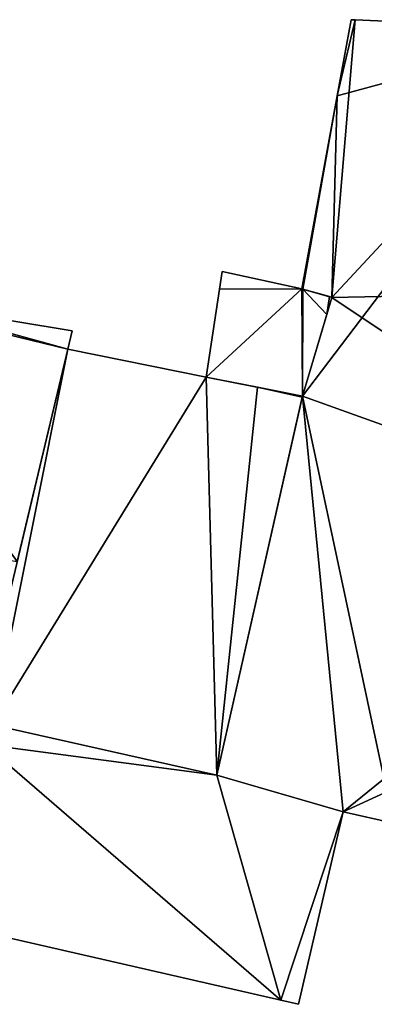
# Model space of a CAD drawing. Units: metres. Extents: x 73747 to 74401, y 344991 to 345511.
# Drawn here: x 73837 to 73850, y 345474 to 345510 of the extents above; entities that cross this region are included whole.
import ezdxf

# ---------------------------------------------------------------- set-up
doc = ezdxf.new("R2010")
doc.units = ezdxf.units.M
for name, color, linetype in [('FacadeFaces', 253, 'Continuous'), ('FloorBoundary', 4, 'Continuous'), ('FloorFaces', 253, 'Continuous'), ('OuterEaves', 4, 'Continuous'), ('RoofFaces', 24, 'Continuous')]:
    doc.layers.add(name, color=color, linetype=linetype)

msp = doc.modelspace()

# ---------------------------------------------------------------- linework, layer by layer
at = {"layer": 'FacadeFaces'}
for points in [[(73849.229, 345509.969, 271.939), (73848.715, 345507.147, 256.25), (73848.715, 345507.147, 272.044), (73849.229, 345509.969, 271.939)], [(73849.229, 345509.969, 256.25), (73848.715, 345507.147, 256.25), (73849.229, 345509.969, 271.939), (73849.229, 345509.969, 256.25)], [(73849.378, 345509.962, 272.044), (73849.378, 345509.962, 256.25), (73849.229, 345509.969, 271.939), (73849.378, 345509.962, 272.044)], [(73849.378, 345509.962, 256.25), (73849.229, 345509.969, 256.25), (73849.229, 345509.969, 271.939), (73849.378, 345509.962, 256.25)], [(73857.714, 345509.596, 277.892), (73857.714, 345509.596, 256.25), (73849.378, 345509.962, 272.044), (73857.714, 345509.596, 277.892)], [(73857.714, 345509.596, 256.25), (73849.378, 345509.962, 256.25), (73849.378, 345509.962, 272.044), (73857.714, 345509.596, 256.25)], [(73848.715, 345507.147, 272.044), (73847.414, 345500.008, 256.25), (73847.414, 345500.008, 272.309), (73848.715, 345507.147, 272.044)], [(73848.715, 345507.147, 256.25), (73847.414, 345500.008, 256.25), (73848.715, 345507.147, 272.044), (73848.715, 345507.147, 256.25)], [(73844.474, 345500.656, 274.9), (73844.374, 345500, 257.192), (73844.374, 345500, 274.901), (73844.474, 345500.656, 274.9)], [(73844.474, 345500.656, 257.192), (73844.374, 345500, 257.192), (73844.474, 345500.656, 274.9), (73844.474, 345500.656, 257.192)], [(73847.414, 345500.008, 275.581), (73847.414, 345500.008, 257.192), (73844.474, 345500.656, 274.9), (73847.414, 345500.008, 275.581)], [(73844.474, 345500.656, 274.9), (73847.414, 345500.008, 257.192), (73844.474, 345500.656, 257.192), (73844.474, 345500.656, 274.9)], [(73844.374, 345500, 274.901), (73844.374, 345500, 257.192), (73843.878, 345496.749, 274.9), (73844.374, 345500, 274.901)], [(73844.374, 345500, 257.192), (73843.878, 345496.749, 257.192), (73843.878, 345496.749, 274.9), (73844.374, 345500, 257.192)], [(73847.414, 345500.008, 272.309), (73847.443, 345500, 256.25), (73847.443, 345500, 272.33), (73847.414, 345500.008, 272.309)], [(73847.414, 345500.008, 256.25), (73847.443, 345500, 256.25), (73847.414, 345500.008, 272.309), (73847.414, 345500.008, 256.25)], [(73847.443, 345500, 275.588), (73847.443, 345500, 257.192), (73847.414, 345500.008, 275.581), (73847.443, 345500, 275.588)], [(73847.443, 345500, 257.192), (73847.414, 345500.008, 257.192), (73847.414, 345500.008, 275.581), (73847.443, 345500, 257.192)], [(73847.443, 345500, 272.33), (73848.524, 345499.697, 256.25), (73848.524, 345499.697, 273.13), (73847.443, 345500, 272.33)], [(73847.443, 345500, 256.25), (73848.524, 345499.697, 256.25), (73847.443, 345500, 272.33), (73847.443, 345500, 256.25)], [(73848.435, 345499.722, 275.82), (73848.435, 345499.722, 257.192), (73847.443, 345500, 275.588), (73848.435, 345499.722, 275.82)], [(73848.435, 345499.722, 257.192), (73847.443, 345500, 257.192), (73847.443, 345500, 275.588), (73848.435, 345499.722, 257.192)], [(73838.931, 345498.462, 267.251), (73832.381, 345499.547, 257.254), (73832.381, 345499.547, 267.251), (73838.931, 345498.462, 267.251)], [(73838.931, 345498.462, 257.254), (73832.381, 345499.547, 257.254), (73838.931, 345498.462, 267.251), (73838.931, 345498.462, 257.254)], [(73848.524, 345499.697, 273.13), (73848.524, 345499.697, 256.25), (73847.431, 345496.035, 272.97), (73848.524, 345499.697, 273.13)], [(73848.524, 345499.697, 256.25), (73847.431, 345496.035, 256.25), (73847.431, 345496.035, 272.97), (73848.524, 345499.697, 256.25)], [(73848.334, 345499.061, 275.82), (73848.524, 345499.697, 257.192), (73848.524, 345499.697, 275.841), (73848.334, 345499.061, 275.82)], [(73848.334, 345499.061, 257.192), (73848.524, 345499.697, 257.192), (73848.334, 345499.061, 275.82), (73848.334, 345499.061, 257.192)], [(73848.524, 345499.697, 275.841), (73848.524, 345499.697, 257.192), (73848.435, 345499.722, 275.82), (73848.524, 345499.697, 275.841)], [(73848.524, 345499.697, 257.192), (73848.435, 345499.722, 257.192), (73848.435, 345499.722, 275.82), (73848.524, 345499.697, 257.192)], [(73847.431, 345496.035, 275.721), (73848.334, 345499.061, 257.192), (73848.334, 345499.061, 275.82), (73847.431, 345496.035, 275.721)], [(73847.431, 345496.035, 257.192), (73848.334, 345499.061, 257.192), (73847.431, 345496.035, 275.721), (73847.431, 345496.035, 257.192)], [(73838.767, 345497.775, 267.688), (73838.767, 345497.775, 257.254), (73838.931, 345498.462, 267.251), (73838.767, 345497.775, 267.688)], [(73838.767, 345497.775, 257.254), (73838.931, 345498.462, 257.254), (73838.931, 345498.462, 267.251), (73838.767, 345497.775, 257.254)], [(73838.767, 345497.775, 279.923), (73838.767, 345497.775, 257.227), (73835.488, 345483.994, 279.923), (73838.767, 345497.775, 279.923)], [(73835.488, 345483.994, 279.923), (73838.767, 345497.775, 257.227), (73835.488, 345483.994, 257.227), (73835.488, 345483.994, 279.923)], [(73836.899, 345489.922, 272.68), (73836.899, 345489.922, 257.254), (73838.767, 345497.775, 267.688), (73836.899, 345489.922, 272.68)], [(73836.899, 345489.922, 257.254), (73838.767, 345497.775, 257.254), (73838.767, 345497.775, 267.688), (73836.899, 345489.922, 257.254)], [(73843.878, 345496.749, 279.923), (73838.767, 345497.775, 257.227), (73838.767, 345497.775, 279.923), (73843.878, 345496.749, 279.923)], [(73843.878, 345496.749, 257.227), (73838.767, 345497.775, 257.227), (73843.878, 345496.749, 279.923), (73843.878, 345496.749, 257.227)], [(73845.776, 345496.368, 279.923), (73843.878, 345496.749, 257.227), (73843.878, 345496.749, 279.923), (73845.776, 345496.368, 279.923)], [(73845.776, 345496.368, 257.227), (73843.878, 345496.749, 257.227), (73845.776, 345496.368, 279.923), (73845.776, 345496.368, 257.227)], [(73843.878, 345496.749, 274.9), (73847.431, 345496.035, 257.192), (73847.431, 345496.035, 275.721), (73843.878, 345496.749, 274.9)], [(73843.878, 345496.749, 257.192), (73847.431, 345496.035, 257.192), (73843.878, 345496.749, 274.9), (73843.878, 345496.749, 257.192)], [(73847.431, 345496.035, 279.923), (73845.776, 345496.368, 257.227), (73845.776, 345496.368, 279.923), (73847.431, 345496.035, 279.923)], [(73847.431, 345496.035, 257.227), (73845.776, 345496.368, 257.227), (73847.431, 345496.035, 279.923), (73847.431, 345496.035, 257.227)], [(73847.431, 345496.035, 272.97), (73844.271, 345482.023, 256.25), (73844.271, 345482.023, 273.069), (73847.431, 345496.035, 272.97)], [(73847.431, 345496.035, 256.25), (73844.271, 345482.023, 256.25), (73847.431, 345496.035, 272.97), (73847.431, 345496.035, 256.25)], [(73844.271, 345482.023, 279.923), (73847.423, 345495.998, 257.227), (73847.423, 345495.998, 279.923), (73844.271, 345482.023, 279.923)], [(73844.271, 345482.023, 257.227), (73847.423, 345495.998, 257.227), (73844.271, 345482.023, 279.923), (73844.271, 345482.023, 257.227)], [(73847.423, 345495.998, 279.923), (73847.431, 345496.035, 257.227), (73847.431, 345496.035, 279.923), (73847.423, 345495.998, 279.923)], [(73847.423, 345495.998, 257.227), (73847.431, 345496.035, 257.227), (73847.423, 345495.998, 279.923), (73847.423, 345495.998, 257.227)], [(73844.271, 345482.023, 263.495), (73835.982, 345483.883, 257.314), (73835.982, 345483.883, 263.495), (73844.271, 345482.023, 263.495)], [(73844.271, 345482.023, 257.314), (73835.982, 345483.883, 257.314), (73844.271, 345482.023, 263.495), (73844.271, 345482.023, 257.314)], [(73835.982, 345483.883, 279.923), (73844.271, 345482.023, 257.227), (73844.271, 345482.023, 279.923), (73835.982, 345483.883, 279.923)], [(73835.982, 345483.883, 257.227), (73844.271, 345482.023, 257.227), (73835.982, 345483.883, 279.923), (73835.982, 345483.883, 257.227)], [(73844.271, 345482.023, 273.069), (73848.944, 345480.659, 256.25), (73848.944, 345480.659, 276.537), (73844.271, 345482.023, 273.069)], [(73844.271, 345482.023, 256.25), (73848.944, 345480.659, 256.25), (73844.271, 345482.023, 273.069), (73844.271, 345482.023, 256.25)], [(73848.944, 345480.659, 263.495), (73844.271, 345482.023, 257.314), (73844.271, 345482.023, 263.495), (73848.944, 345480.659, 263.495)], [(73848.944, 345480.659, 257.314), (73844.271, 345482.023, 257.314), (73848.944, 345480.659, 263.495), (73848.944, 345480.659, 257.314)], [(73847.288, 345473.541, 263.495), (73848.944, 345480.659, 257.314), (73848.944, 345480.659, 263.495), (73847.288, 345473.541, 263.495)], [(73847.288, 345473.541, 257.314), (73848.944, 345480.659, 257.314), (73847.288, 345473.541, 263.495), (73847.288, 345473.541, 257.314)], [(73848.944, 345480.659, 276.537), (73850.796, 345480.238, 256.25), (73850.796, 345480.238, 277.892), (73848.944, 345480.659, 276.537)], [(73848.944, 345480.659, 256.25), (73850.796, 345480.238, 256.25), (73848.944, 345480.659, 276.537), (73848.944, 345480.659, 256.25)], [(73828.45, 345477.865, 263.495), (73846.64, 345473.69, 257.314), (73846.64, 345473.69, 263.495), (73828.45, 345477.865, 263.495)], [(73828.45, 345477.865, 257.314), (73846.64, 345473.69, 257.314), (73828.45, 345477.865, 263.495), (73828.45, 345477.865, 257.314)], [(73846.64, 345473.69, 263.495), (73846.64, 345473.69, 257.314), (73847.288, 345473.541, 263.495), (73846.64, 345473.69, 263.495)], [(73847.288, 345473.541, 263.495), (73846.64, 345473.69, 257.314), (73847.288, 345473.541, 257.314), (73847.288, 345473.541, 263.495)]]:
    msp.add_3dface(points, dxfattribs=at)
at = {"layer": 'FloorBoundary'}
for points in [[(73856.353, 345478.974, 256.25), (73857.464, 345478.721, 256.25), (73858.623, 345478.457, 256.25), (73858.724, 345478.869, 256.25), (73860.467, 345485.974, 256.25), (73861.611, 345490.949, 256.25), (73863.693, 345500, 256.25), (73865.133, 345506.259, 256.25), (73865.792, 345508.804, 256.25), (73865.904, 345509.235, 256.25), (73857.714, 345509.596, 256.25), (73849.378, 345509.962, 256.25), (73849.229, 345509.969, 256.25), (73848.715, 345507.147, 256.25), (73847.414, 345500.008, 256.25), (73847.443, 345500, 256.25), (73848.524, 345499.697, 256.25), (73847.431, 345496.035, 256.25), (73844.271, 345482.023, 256.25), (73848.944, 345480.659, 256.25), (73850.796, 345480.238, 256.25), (73856.353, 345478.974, 256.25)], [(73836.899, 345489.922, 257.254), (73838.767, 345497.775, 257.254), (73838.931, 345498.462, 257.254), (73832.381, 345499.547, 257.254), (73829.646, 345500, 257.254), (73823.904, 345500.951, 257.254), (73822.871, 345496.735, 257.254), (73821.814, 345492.421, 257.254), (73836.899, 345489.922, 257.254)], [(73844.474, 345500.656, 257.192), (73844.374, 345500, 257.192), (73843.878, 345496.749, 257.192), (73847.431, 345496.035, 257.192), (73848.334, 345499.061, 257.192), (73848.524, 345499.697, 257.192), (73848.435, 345499.722, 257.192), (73847.443, 345500, 257.192), (73847.414, 345500.008, 257.192), (73844.474, 345500.656, 257.192)], [(73835.488, 345483.994, 257.227), (73835.982, 345483.883, 257.227), (73844.271, 345482.023, 257.227), (73847.423, 345495.998, 257.227), (73847.431, 345496.035, 257.227), (73845.776, 345496.368, 257.227), (73843.878, 345496.749, 257.227), (73838.767, 345497.775, 257.227), (73835.488, 345483.994, 257.227)], [(73847.288, 345473.541, 257.314), (73848.944, 345480.659, 257.314), (73844.271, 345482.023, 257.314), (73835.982, 345483.883, 257.314), (73835.703, 345483.159, 257.314), (73830.248, 345484.408, 257.314), (73828.815, 345479.308, 257.314), (73828.45, 345477.865, 257.314), (73846.64, 345473.69, 257.314), (73847.288, 345473.541, 257.314)]]:
    msp.add_polyline3d(points, dxfattribs=at)
at = {"layer": 'FloorFaces'}
for points in [[(73849.378, 345509.962, 256.25), (73848.715, 345507.147, 256.25), (73849.229, 345509.969, 256.25), (73849.378, 345509.962, 256.25)], [(73857.714, 345509.596, 256.25), (73848.715, 345507.147, 256.25), (73849.378, 345509.962, 256.25), (73857.714, 345509.596, 256.25)], [(73863.693, 345500, 256.25), (73848.524, 345499.697, 256.25), (73857.714, 345509.596, 256.25), (73863.693, 345500, 256.25)], [(73857.714, 345509.596, 256.25), (73848.524, 345499.697, 256.25), (73848.715, 345507.147, 256.25), (73857.714, 345509.596, 256.25)], [(73848.715, 345507.147, 256.25), (73847.443, 345500, 256.25), (73847.414, 345500.008, 256.25), (73848.715, 345507.147, 256.25)], [(73848.715, 345507.147, 256.25), (73848.524, 345499.697, 256.25), (73847.443, 345500, 256.25), (73848.715, 345507.147, 256.25)], [(73844.474, 345500.656, 257.192), (73847.414, 345500.008, 257.192), (73844.374, 345500, 257.192), (73844.474, 345500.656, 257.192)], [(73836.899, 345489.922, 257.254), (73829.646, 345500, 257.254), (73838.767, 345497.775, 257.254), (73836.899, 345489.922, 257.254)], [(73838.767, 345497.775, 257.254), (73829.646, 345500, 257.254), (73832.381, 345499.547, 257.254), (73838.767, 345497.775, 257.254)], [(73844.374, 345500, 257.192), (73847.414, 345500.008, 257.192), (73843.878, 345496.749, 257.192), (73844.374, 345500, 257.192)], [(73843.878, 345496.749, 257.192), (73847.414, 345500.008, 257.192), (73847.431, 345496.035, 257.192), (73843.878, 345496.749, 257.192)], [(73847.431, 345496.035, 257.192), (73847.414, 345500.008, 257.192), (73847.443, 345500, 257.192), (73847.431, 345496.035, 257.192)], [(73847.431, 345496.035, 257.192), (73847.443, 345500, 257.192), (73848.334, 345499.061, 257.192), (73847.431, 345496.035, 257.192)], [(73848.334, 345499.061, 257.192), (73847.443, 345500, 257.192), (73848.435, 345499.722, 257.192), (73848.334, 345499.061, 257.192)], [(73861.611, 345490.949, 256.25), (73848.524, 345499.697, 256.25), (73863.693, 345500, 256.25), (73861.611, 345490.949, 256.25)], [(73838.767, 345497.775, 257.254), (73832.381, 345499.547, 257.254), (73838.931, 345498.462, 257.254), (73838.767, 345497.775, 257.254)], [(73861.611, 345490.949, 256.25), (73847.431, 345496.035, 256.25), (73848.524, 345499.697, 256.25), (73861.611, 345490.949, 256.25)], [(73848.334, 345499.061, 257.192), (73848.435, 345499.722, 257.192), (73848.524, 345499.697, 257.192), (73848.334, 345499.061, 257.192)], [(73835.488, 345483.994, 257.227), (73838.767, 345497.775, 257.227), (73835.982, 345483.883, 257.227), (73835.488, 345483.994, 257.227)], [(73835.982, 345483.883, 257.227), (73838.767, 345497.775, 257.227), (73843.878, 345496.749, 257.227), (73835.982, 345483.883, 257.227)], [(73835.982, 345483.883, 257.227), (73843.878, 345496.749, 257.227), (73844.271, 345482.023, 257.227), (73835.982, 345483.883, 257.227)], [(73844.271, 345482.023, 257.227), (73843.878, 345496.749, 257.227), (73845.776, 345496.368, 257.227), (73844.271, 345482.023, 257.227)], [(73844.271, 345482.023, 257.227), (73845.776, 345496.368, 257.227), (73847.423, 345495.998, 257.227), (73844.271, 345482.023, 257.227)], [(73847.423, 345495.998, 257.227), (73845.776, 345496.368, 257.227), (73847.431, 345496.035, 257.227), (73847.423, 345495.998, 257.227)], [(73847.431, 345496.035, 256.25), (73848.944, 345480.659, 256.25), (73844.271, 345482.023, 256.25), (73847.431, 345496.035, 256.25)], [(73861.611, 345490.949, 256.25), (73848.944, 345480.659, 256.25), (73847.431, 345496.035, 256.25), (73861.611, 345490.949, 256.25)], [(73860.467, 345485.974, 256.25), (73848.944, 345480.659, 256.25), (73861.611, 345490.949, 256.25), (73860.467, 345485.974, 256.25)], [(73860.467, 345485.974, 256.25), (73850.796, 345480.238, 256.25), (73848.944, 345480.659, 256.25), (73860.467, 345485.974, 256.25)], [(73844.271, 345482.023, 257.314), (73835.703, 345483.159, 257.314), (73835.982, 345483.883, 257.314), (73844.271, 345482.023, 257.314)], [(73835.703, 345483.159, 257.314), (73846.64, 345473.69, 257.314), (73828.45, 345477.865, 257.314), (73835.703, 345483.159, 257.314)], [(73844.271, 345482.023, 257.314), (73846.64, 345473.69, 257.314), (73835.703, 345483.159, 257.314), (73844.271, 345482.023, 257.314)], [(73848.944, 345480.659, 257.314), (73846.64, 345473.69, 257.314), (73844.271, 345482.023, 257.314), (73848.944, 345480.659, 257.314)], [(73847.288, 345473.541, 257.314), (73846.64, 345473.69, 257.314), (73848.944, 345480.659, 257.314), (73847.288, 345473.541, 257.314)]]:
    msp.add_3dface(points, dxfattribs=at)
at = {"layer": 'OuterEaves'}
for points in [[(73849.229, 345509.969, 271.939), (73848.715, 345507.147, 272.044), (73847.414, 345500.008, 272.309), (73847.443, 345500, 272.33), (73848.524, 345499.697, 273.13), (73847.431, 345496.035, 272.97), (73844.271, 345482.023, 273.069), (73848.944, 345480.659, 276.537), (73850.796, 345480.238, 277.892), (73856.353, 345478.974, 273.827), (73857.464, 345478.721, 273.013), (73858.623, 345478.457, 272.165), (73858.724, 345478.869, 272.163), (73860.467, 345485.974, 272.115), (73861.611, 345490.949, 272.135), (73863.693, 345500, 272.17), (73865.133, 345506.259, 272.194), (73865.792, 345508.804, 272.153), (73865.904, 345509.235, 272.146), (73857.714, 345509.596, 277.892), (73849.378, 345509.962, 272.044), (73849.229, 345509.969, 271.939)], [(73838.931, 345498.462, 267.251), (73832.381, 345499.547, 267.251), (73829.646, 345500, 267.251), (73823.904, 345500.951, 267.251), (73822.871, 345496.735, 269.935), (73821.814, 345492.421, 272.68), (73836.899, 345489.922, 272.68), (73838.767, 345497.775, 267.688), (73838.931, 345498.462, 267.251)], [(73844.474, 345500.656, 274.9), (73844.374, 345500, 274.901), (73843.878, 345496.749, 274.9), (73847.431, 345496.035, 275.721), (73848.334, 345499.061, 275.82), (73848.524, 345499.697, 275.841), (73848.435, 345499.722, 275.82), (73847.443, 345500, 275.588), (73847.414, 345500.008, 275.581), (73844.474, 345500.656, 274.9)], [(73847.431, 345496.035, 279.923), (73845.776, 345496.368, 279.923), (73843.878, 345496.749, 279.923), (73838.767, 345497.775, 279.923), (73835.488, 345483.994, 279.923), (73835.982, 345483.883, 279.923), (73844.271, 345482.023, 279.923), (73847.423, 345495.998, 279.923), (73847.431, 345496.035, 279.923)], [(73847.288, 345473.541, 263.495), (73848.944, 345480.659, 263.495), (73844.271, 345482.023, 263.495), (73835.982, 345483.883, 263.495), (73835.703, 345483.159, 263.495), (73830.248, 345484.408, 263.495), (73828.815, 345479.308, 263.495), (73828.45, 345477.865, 263.495), (73846.64, 345473.69, 263.495), (73847.288, 345473.541, 263.495)]]:
    msp.add_polyline3d(points, dxfattribs=at)
at = {"layer": 'RoofFaces'}
for points in [[(73848.524, 345499.697, 273.13), (73849.378, 345509.962, 272.044), (73848.715, 345507.147, 272.044), (73848.524, 345499.697, 273.13)], [(73857.714, 345509.596, 277.892), (73849.378, 345509.962, 272.044), (73848.524, 345499.697, 273.13), (73857.714, 345509.596, 277.892)], [(73848.715, 345507.147, 272.044), (73849.378, 345509.962, 272.044), (73849.229, 345509.969, 271.939), (73848.715, 345507.147, 272.044)], [(73847.431, 345496.035, 272.97), (73857.714, 345509.596, 277.892), (73848.524, 345499.697, 273.13), (73847.431, 345496.035, 272.97)], [(73850.796, 345480.238, 277.892), (73857.714, 345509.596, 277.892), (73847.431, 345496.035, 272.97), (73850.796, 345480.238, 277.892)], [(73847.414, 345500.008, 272.309), (73847.443, 345500, 272.33), (73848.715, 345507.147, 272.044), (73847.414, 345500.008, 272.309)], [(73847.443, 345500, 272.33), (73848.524, 345499.697, 273.13), (73848.715, 345507.147, 272.044), (73847.443, 345500, 272.33)], [(73844.374, 345500, 274.901), (73847.414, 345500.008, 275.581), (73844.474, 345500.656, 274.9), (73844.374, 345500, 274.901)], [(73829.646, 345500, 267.251), (73838.767, 345497.775, 267.688), (73832.381, 345499.547, 267.251), (73829.646, 345500, 267.251)], [(73836.899, 345489.922, 272.68), (73838.767, 345497.775, 267.688), (73829.646, 345500, 267.251), (73836.899, 345489.922, 272.68)], [(73843.878, 345496.749, 274.9), (73847.414, 345500.008, 275.581), (73844.374, 345500, 274.901), (73843.878, 345496.749, 274.9)], [(73847.431, 345496.035, 275.721), (73847.414, 345500.008, 275.581), (73843.878, 345496.749, 274.9), (73847.431, 345496.035, 275.721)], [(73847.443, 345500, 275.588), (73847.414, 345500.008, 275.581), (73847.431, 345496.035, 275.721), (73847.443, 345500, 275.588)], [(73848.334, 345499.061, 275.82), (73847.443, 345500, 275.588), (73847.431, 345496.035, 275.721), (73848.334, 345499.061, 275.82)], [(73848.435, 345499.722, 275.82), (73847.443, 345500, 275.588), (73848.334, 345499.061, 275.82), (73848.435, 345499.722, 275.82)], [(73832.381, 345499.547, 267.251), (73838.767, 345497.775, 267.688), (73838.931, 345498.462, 267.251), (73832.381, 345499.547, 267.251)], [(73848.524, 345499.697, 275.841), (73848.435, 345499.722, 275.82), (73848.334, 345499.061, 275.82), (73848.524, 345499.697, 275.841)], [(73835.488, 345483.994, 279.923), (73835.982, 345483.883, 279.923), (73838.767, 345497.775, 279.923), (73835.488, 345483.994, 279.923)], [(73838.767, 345497.775, 279.923), (73835.982, 345483.883, 279.923), (73843.878, 345496.749, 279.923), (73838.767, 345497.775, 279.923)], [(73835.982, 345483.883, 279.923), (73844.271, 345482.023, 279.923), (73843.878, 345496.749, 279.923), (73835.982, 345483.883, 279.923)], [(73843.878, 345496.749, 279.923), (73844.271, 345482.023, 279.923), (73845.776, 345496.368, 279.923), (73843.878, 345496.749, 279.923)], [(73844.271, 345482.023, 279.923), (73847.423, 345495.998, 279.923), (73845.776, 345496.368, 279.923), (73844.271, 345482.023, 279.923)], [(73845.776, 345496.368, 279.923), (73847.423, 345495.998, 279.923), (73847.431, 345496.035, 279.923), (73845.776, 345496.368, 279.923)], [(73844.271, 345482.023, 273.069), (73848.944, 345480.659, 276.537), (73847.431, 345496.035, 272.97), (73844.271, 345482.023, 273.069)], [(73848.944, 345480.659, 276.537), (73850.796, 345480.238, 277.892), (73847.431, 345496.035, 272.97), (73848.944, 345480.659, 276.537)], [(73835.982, 345483.883, 263.495), (73835.703, 345483.159, 263.495), (73844.271, 345482.023, 263.495), (73835.982, 345483.883, 263.495)], [(73828.45, 345477.865, 263.495), (73846.64, 345473.69, 263.495), (73835.703, 345483.159, 263.495), (73828.45, 345477.865, 263.495)], [(73835.703, 345483.159, 263.495), (73846.64, 345473.69, 263.495), (73844.271, 345482.023, 263.495), (73835.703, 345483.159, 263.495)], [(73844.271, 345482.023, 263.495), (73846.64, 345473.69, 263.495), (73848.944, 345480.659, 263.495), (73844.271, 345482.023, 263.495)], [(73848.944, 345480.659, 263.495), (73846.64, 345473.69, 263.495), (73847.288, 345473.541, 263.495), (73848.944, 345480.659, 263.495)]]:
    msp.add_3dface(points, dxfattribs=at)

doc.saveas('drawing.dxf')
